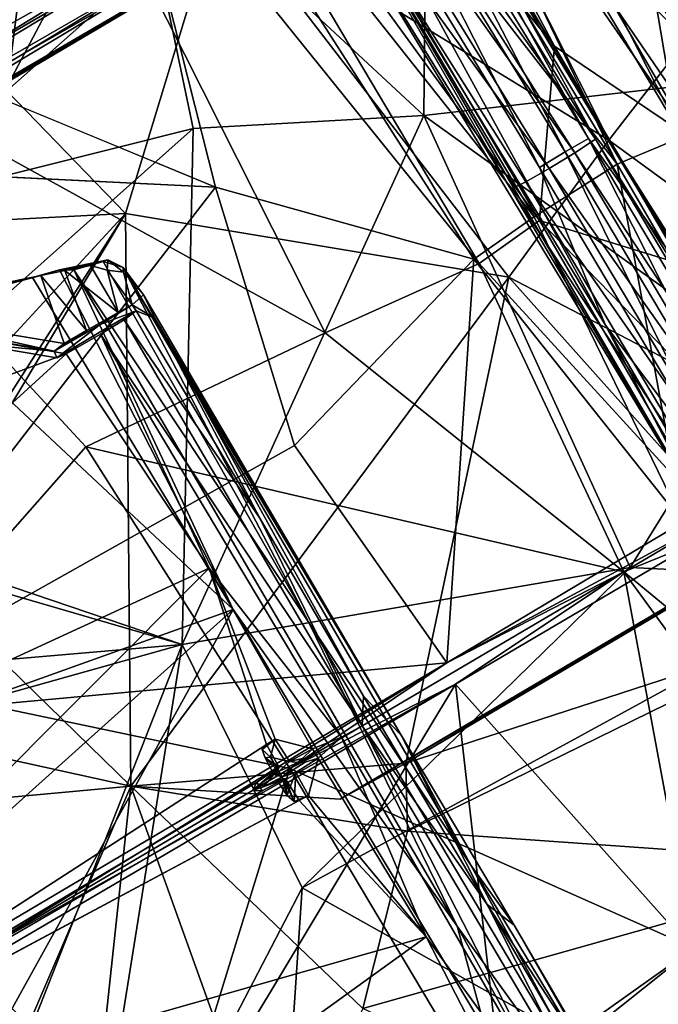
# Model space of a CAD drawing. Units: inches. Extents: x -89 to 75, y -48 to 98.
# Drawn here: x -29 to -24, y -19 to -12 of the extents above; entities that cross this region are included whole.
import ezdxf

# ---------------------------------------------------------------- set-up
doc = ezdxf.new("R2010")
doc.units = ezdxf.units.IN
doc.header["$MEASUREMENT"] = 0
for name, color, linetype in [('SEAT-BASE', 5, 'Continuous'), ('SEAT-FABRIC', 5, 'Continuous'), ('SEAT-SHELL', 5, 'Continuous')]:
    doc.layers.add(name, color=color, linetype=linetype)

# ---------------------------------------------------------------- blocks, each defined once
blk = doc.blocks.new('1KNN4SP_0T')
at = {"layer": 'SEAT-BASE'}
for points in [[(7.0972, 6.5255, 17.157), (7.4034, 2.9154, 16.8457), (7.2749, 6.7424, 17.1841)], [(7.4034, 2.9154, 16.8457), (7.591, 2.9239, 16.7193), (7.2749, 6.7424, 17.1841)], [(7.591, 2.9239, 16.7193), (7.5468, 5.8421, 16.9467), (7.2749, 6.7424, 17.1841)], [(6.8791, 6.0653, 16.9724), (7.1775, 2.9123, 16.8614), (7.0972, 6.5255, 17.157)], [(7.1775, 2.9123, 16.8614), (7.4034, 2.9154, 16.8457), (7.0972, 6.5255, 17.157)], [(5.6224, 6.4106, 16.659), (-2.5856, 6.4136, 15.8512), (-2.6256, 6.3177, 16.0543)], [(5.6224, 6.4106, 16.659), (-2.6256, 6.3177, 16.0543), (5.6053, 6.2929, 16.8501)], [(5.6413, 6.4152, 16.4505), (-2.3709, 6.3643, 15.5723), (-2.5856, 6.4136, 15.8512)], [(5.6413, 6.4152, 16.4505), (-2.5856, 6.4136, 15.8512), (5.6224, 6.4106, 16.659)], [(5.6641, 6.2745, 16.2038), (-2.3709, 6.3643, 15.5723), (5.6413, 6.4152, 16.4505)], [(5.6641, 6.2745, 16.2038), (-2.3559, 6.2051, 15.4119), (-2.3709, 6.3643, 15.5723)], [(5.6053, 6.2929, 16.8501), (-2.6256, 6.3177, 16.0543), (-2.6942, 6.1286, 16.178)], [(5.6053, 6.2929, 16.8501), (-2.6942, 6.1286, 16.178), (5.5946, 6.0729, 16.963)], [(5.6641, 6.2745, 16.2038), (-2.4747, 6.0427, 15.3559), (-2.3559, 6.2051, 15.4119)], [(5.6767, 5.8943, 16.1123), (-2.4747, 6.0427, 15.3559), (5.6641, 6.2745, 16.2038)], [(5.5946, 6.0729, 16.963), (-2.6942, 6.1286, 16.178), (-2.8067, 5.9056, 16.1776)], [(5.5946, 6.0729, 16.963), (-2.8067, 5.9056, 16.1776), (5.5969, 5.8479, 16.9506)], [(5.6767, 5.8943, 16.1123), (-2.3557, 5.7678, 15.4094), (-2.4747, 6.0427, 15.3559)], [(6.8791, 6.0653, 16.9724), (6.7819, 5.8763, 16.7445), (6.8473, 2.9239, 16.5747)], [(6.974, 2.9154, 16.7622), (6.8791, 6.0653, 16.9724), (6.8473, 2.9239, 16.5747)], [(6.974, 2.9154, 16.7622), (7.1775, 2.9123, 16.8614), (6.8791, 6.0653, 16.9724)], [(5.5969, 5.8479, 16.9506), (-2.8067, 5.9056, 16.1776), (-2.4262, 5.7633, 16.1637)], [(5.6681, 5.6925, 16.2142), (-2.3557, 5.7678, 15.4094), (5.6767, 5.8943, 16.1123)], [(6.8473, 2.9239, 16.5747), (6.7819, 5.8763, 16.7445), (6.7832, 5.8738, 16.5824)], [(6.8562, -0.0001, 16.2223), (6.7832, 5.8738, 16.5824), (6.886, 5.8956, 16.3759)], [(6.9426, 1.6751, 16.0776), (6.8562, -0.0001, 16.2223), (6.886, 5.8956, 16.3759)], [(6.9426, 1.6751, 16.0776), (6.886, 5.8956, 16.3759), (7.0735, 5.9113, 16.2501)], [(7.1184, 2.9554, 16.0196), (6.9426, 1.6751, 16.0776), (7.0735, 5.9113, 16.2501)], [(7.1184, 2.9554, 16.0196), (7.0735, 5.9113, 16.2501), (7.2994, 5.9162, 16.2345)], [(7.3442, 2.9585, 16.0039), (7.1184, 2.9554, 16.0196), (7.2994, 5.9162, 16.2345)], [(7.3442, 2.9585, 16.0039), (7.2994, 5.9162, 16.2345), (7.503, 5.9088, 16.3333)], [(7.5477, 2.9554, 16.103), (7.3442, 2.9585, 16.0039), (7.503, 5.9088, 16.3333)], [(7.5477, 2.9554, 16.103), (7.503, 5.9088, 16.3333), (7.6298, 5.8907, 16.52)], [(7.6909, 1.2763, 16.2123), (7.5477, 2.9554, 16.103), (7.6298, 5.8907, 16.52)], [(7.6909, 1.2763, 16.2123), (7.6298, 5.8907, 16.52), (7.6644, 5.4952, 16.671)], [(5.5969, 5.8479, 16.9506), (-2.4262, 5.7633, 16.1637), (5.6097, 5.6591, 16.8281)], [(6.8562, -0.0001, 16.2223), (6.8473, 2.9239, 16.5747), (6.7832, 5.8738, 16.5824)], [(7.591, 2.9239, 16.7193), (7.6644, 5.4952, 16.671), (7.5468, 5.8421, 16.9467)], [(5.6097, 5.6591, 16.8281), (-2.4262, 5.7633, 16.1637), (-2.4112, 5.6041, 16.0033)], [(5.6681, 5.6925, 16.2142), (-2.3705, 5.6067, 15.5678), (-2.3557, 5.7678, 15.4094)], [(5.6097, 5.6591, 16.8281), (-2.4112, 5.6041, 16.0033), (5.6294, 5.5568, 16.6277)], [(5.6507, 5.569, 16.4029), (-2.3705, 5.6067, 15.5678), (5.6681, 5.6925, 16.2142)], [(5.6294, 5.5568, 16.6277), (-2.4112, 5.6041, 16.0033), (-2.3908, 5.5468, 15.7852)], [(5.6507, 5.569, 16.4029), (-2.3908, 5.5468, 15.7852), (-2.3705, 5.6067, 15.5678)], [(5.6294, 5.5568, 16.6277), (-2.3908, 5.5468, 15.7852), (5.6507, 5.569, 16.4029)], [(7.591, 2.9239, 16.7193), (7.703, -1.4694, 16.4408), (7.6644, 5.4952, 16.671)], [(7.703, -1.4694, 16.4408), (7.6909, 1.2763, 16.2123), (7.6644, 5.4952, 16.671)], [(6.8562, -0.0001, 16.2223), (6.8618, -1.6616, 16.5074), (6.8473, 2.9239, 16.5747)], [(6.974, 2.9154, 16.7622), (6.8473, 2.9239, 16.5747), (6.9887, 0, 16.6866)], [(6.9887, 0, 16.6866), (6.8473, 2.9239, 16.5747), (6.8618, -1.6616, 16.5074)], [(7.1332, 0, 15.943), (6.9426, 1.6751, 16.0776), (7.1184, 2.9554, 16.0196)], [(6.9887, 0, 16.6866), (7.1922, 0, 16.7859), (6.974, 2.9154, 16.7622)], [(7.1922, 0, 16.7859), (7.1775, 2.9123, 16.8614), (6.974, 2.9154, 16.7622)], [(7.3442, 2.9585, 16.0039), (7.1332, 0, 15.943), (7.1184, 2.9554, 16.0196)], [(7.3591, 0, 15.9272), (7.1332, 0, 15.943), (7.3442, 2.9585, 16.0039)], [(7.1775, 2.9123, 16.8614), (7.4181, 0, 16.7701), (7.4034, 2.9154, 16.8457)], [(7.1922, 0, 16.7859), (7.4181, 0, 16.7701), (7.1775, 2.9123, 16.8614)], [(7.5477, 2.9554, 16.103), (7.3591, 0, 15.9272), (7.3442, 2.9585, 16.0039)], [(7.5626, 0, 16.0264), (7.3591, 0, 15.9272), (7.5477, 2.9554, 16.103)], [(7.4034, 2.9154, 16.8457), (7.6089, -1.2274, 16.6379), (7.591, 2.9239, 16.7193)], [(7.4181, 0, 16.7701), (7.6089, -1.2274, 16.6379), (7.4034, 2.9154, 16.8457)], [(7.6909, 1.2763, 16.2123), (7.5626, 0, 16.0264), (7.5477, 2.9554, 16.103)], [(7.6089, -1.2274, 16.6379), (7.703, -1.4694, 16.4408), (7.591, 2.9239, 16.7193)], [(6.8562, -0.0001, 16.2223), (6.9426, 1.6751, 16.0776), (6.9307, -2.947, 16.146)], [(6.9426, 1.6751, 16.0776), (7.1332, 0, 15.943), (6.9307, -2.947, 16.146)]]:
    blk.add_3dface(points, dxfattribs=at)
at = {"layer": 'SEAT-FABRIC'}
for points in [[(6.3568, 2.5618, 18.3842), (6.3307, 8.6411, 18.6942), (5.4671, 8.583, 18.5991)], [(6.9152, 2.6108, 18.3979), (6.9175, 8.6612, 18.7171), (6.3307, 8.6411, 18.6942)], [(6.3568, 2.5618, 18.3842), (6.9152, 2.6108, 18.3979), (6.3307, 8.6411, 18.6942)], [(6.9152, 2.6108, 18.3979), (7.6801, 3.6878, 18.4199), (6.9175, 8.6612, 18.7171)], [(7.6801, 3.6878, 18.4199), (7.4349, 8.6838, 18.7012), (6.9175, 8.6612, 18.7171)], [(7.8499, 7.5747, 18.6132), (7.4349, 8.6838, 18.7012), (7.6801, 3.6878, 18.4199)], [(5.0872, 2.7014, 18.289), (5.4671, 8.583, 18.5991), (1.9886, 7.9465, 18.1302)], [(5.0872, 2.7014, 18.289), (6.3568, 2.5618, 18.3842), (5.4671, 8.583, 18.5991)], [(6.1278, 8.1619, 18.597), (6.8711, 8.6122, 18.6476), (6.895, 2.6549, 18.3307)], [(6.895, 2.6549, 18.3307), (6.8711, 8.6122, 18.6476), (7.6355, 2.6787, 18.3017)], [(6.8711, 8.6122, 18.6476), (7.596, 7.0033, 18.5456), (7.6355, 2.6787, 18.3017)], [(7.6355, 2.6787, 18.3017), (7.596, 7.0033, 18.5456), (8.1222, 8.5739, 18.5476)], [(8.1661, 2.6072, 18.226), (7.6355, 2.6787, 18.3017), (8.1222, 8.5739, 18.5476)], [(8.2154, 2.5673, 18.2837), (8.2499, 8.6016, 18.5867), (7.8499, 7.5747, 18.6132)], [(8.1661, 2.6072, 18.226), (8.1222, 8.5739, 18.5476), (8.5244, 8.4946, 18.4318)], [(8.2154, 2.5673, 18.2837), (8.6657, 2.754, 18.1718), (8.2499, 8.6016, 18.5867)], [(8.6657, 2.754, 18.1718), (8.5866, 8.5393, 18.4781), (8.2499, 8.6016, 18.5867)], [(8.5384, 2.2655, 18.1197), (8.1661, 2.6072, 18.226), (8.5244, 8.4946, 18.4318)], [(8.5384, 2.2655, 18.1197), (8.5244, 8.4946, 18.4318), (8.9286, 7.3774, 18.2003)], [(8.6657, 2.754, 18.1718), (9.1539, 4.267, 18.0301), (8.5866, 8.5393, 18.4781)], [(2.0305, 7.9111, 18.0701), (6.1278, 8.1619, 18.597), (4.9332, 4.07, 18.2697)], [(4.9332, 4.07, 18.2697), (6.1278, 8.1619, 18.597), (6.3374, 2.6106, 18.3165)], [(6.3374, 2.6106, 18.3165), (6.1278, 8.1619, 18.597), (6.895, 2.6549, 18.3307)], [(3.0915, 2.8777, 18.0901), (1.9886, 7.9465, 18.1302), (0.8388, 2.1403, 17.8196)], [(3.0915, 2.8777, 18.0901), (5.0872, 2.7014, 18.289), (1.9886, 7.9465, 18.1302)], [(7.6801, 3.6878, 18.4199), (8.2154, 2.5673, 18.2837), (7.8499, 7.5747, 18.6132)], [(0.1878, 2.1725, 17.6728), (-0.1441, 7.4004, 17.8064), (4.9332, 4.07, 18.2697)], [(9.0212, 4.9049, 18.0472), (8.5384, 2.2655, 18.1197), (8.9286, 7.3774, 18.2003)], [(8.8083, 0.1007, 18.0119), (8.5384, 2.2655, 18.1197), (9.0212, 4.9049, 18.0472)], [(8.8083, 0.1007, 18.0119), (9.0212, 4.9049, 18.0472), (9.4154, 2.9275, 17.799)], [(4.4557, 2.086, 18.1509), (0.1878, 2.1725, 17.6728), (4.9332, 4.07, 18.2697)], [(4.4557, 2.086, 18.1509), (4.9332, 4.07, 18.2697), (6.3374, 2.6106, 18.3165)], [(7.6718, 1.7822, 18.3432), (7.6801, 3.6878, 18.4199), (6.9152, 2.6108, 18.3979)], [(7.6718, 1.7822, 18.3432), (8.2154, 2.5673, 18.2837), (7.6801, 3.6878, 18.4199)], [(3.1871, 0, 18.071), (3.0915, 2.8777, 18.0901), (0.8388, 2.1403, 17.8196)], [(3.1871, 0, 18.071), (6.1187, 0, 18.3425), (3.0915, 2.8777, 18.0901)], [(6.1187, 0, 18.3425), (5.0872, 2.7014, 18.289), (3.0915, 2.8777, 18.0901)], [(6.1187, 0, 18.3425), (6.3568, 2.5618, 18.3842), (5.0872, 2.7014, 18.289)], [(7.6233, 0.0917, 18.2623), (6.6921, 0.0957, 18.2963), (7.6355, 2.6787, 18.3017)], [(6.6921, 0.0957, 18.2963), (6.895, 2.6549, 18.3307), (7.6355, 2.6787, 18.3017)], [(7.6233, 0.0917, 18.2623), (7.6355, 2.6787, 18.3017), (8.1661, 2.6072, 18.226)], [(4.6159, 0.0865, 18.1455), (4.4557, 2.086, 18.1509), (6.3374, 2.6106, 18.3165)], [(6.6921, 0.0957, 18.2963), (4.6159, 0.0865, 18.1455), (6.3374, 2.6106, 18.3165)], [(6.6921, 0.0957, 18.2963), (6.3374, 2.6106, 18.3165), (6.895, 2.6549, 18.3307)], [(6.901, 0.0014, 18.3663), (6.9152, 2.6108, 18.3979), (6.3568, 2.5618, 18.3842)], [(6.901, 0.0014, 18.3663), (7.553, 0.0001, 18.3379), (6.9152, 2.6108, 18.3979)], [(7.553, 0.0001, 18.3379), (7.6718, 1.7822, 18.3432), (6.9152, 2.6108, 18.3979)], [(6.1187, 0, 18.3425), (6.901, 0.0014, 18.3663), (6.3568, 2.5618, 18.3842)], [(0.1878, 2.1725, 17.6728), (4.6159, 0.0865, 18.1455), (-1.32, 0.0758, 17.4717)], [(4.6159, 0.0865, 18.1455), (0.1878, 2.1725, 17.6728), (4.4557, 2.086, 18.1509)], [(0.8388, 2.1403, 17.8196), (0.3342, 0, 17.7509), (3.1871, 0, 18.071)], [(4.6159, 0.0865, 18.1455), (0.3342, 0, 17.7509), (-1.32, 0.0758, 17.4717)], [(4.6159, 0.0865, 18.1455), (3.1871, 0, 18.071), (0.3342, 0, 17.7509)], [(3.1871, 0, 18.071), (4.6159, 0.0865, 18.1455), (6.1187, 0, 18.3425)], [(6.6921, 0.0957, 18.2963), (6.901, 0.0014, 18.3663), (4.6159, 0.0865, 18.1455)], [(6.1187, 0, 18.3425), (4.6159, 0.0865, 18.1455), (6.901, 0.0014, 18.3663)], [(-2.5269, 0.0002, 17.3756), (0.862, -2.121, 17.8218), (0.3342, 0, 17.7509)], [(6.7012, -0.0873, 18.2971), (6.1187, 0, 18.3425), (6.901, 0.0014, 18.3663)], [(6.9149, -2.1861, 18.3772), (6.901, 0.0014, 18.3663), (6.1187, 0, 18.3425)], [(0.3342, 0, 17.7509), (4.5895, -0.0863, 18.1433), (-0.9837, -0.0751, 17.5168)], [(3.1871, 0, 18.071), (4.5895, -0.0863, 18.1433), (0.3342, 0, 17.7509)], [(0.3342, 0, 17.7509), (0.862, -2.121, 17.8218), (3.1871, 0, 18.071)], [(3.1871, 0, 18.071), (0.862, -2.121, 17.8218), (3.2022, -2.8848, 18.1022)], [(4.5895, -0.0863, 18.1433), (3.1871, 0, 18.071), (6.1187, 0, 18.3425)], [(6.1187, 0, 18.3425), (3.1871, 0, 18.071), (5.1293, -2.7188, 18.2932)], [(3.1871, 0, 18.071), (3.2022, -2.8848, 18.1022), (5.1293, -2.7188, 18.2932)], [(4.5895, -0.0863, 18.1433), (6.1187, 0, 18.3425), (6.7012, -0.0873, 18.2971)], [(6.1187, 0, 18.3425), (5.1293, -2.7188, 18.2932), (6.3687, -2.581, 18.3854)], [(6.1187, 0, 18.3425), (6.3687, -2.581, 18.3854), (6.9149, -2.1861, 18.3772)], [(-0.9837, -0.0751, 17.5168), (4.5895, -0.0863, 18.1433), (0.0802, -2.5319, 17.671)], [(4.5895, -0.0863, 18.1433), (3.3066, -2.9769, 18.0477), (0.0802, -2.5319, 17.671)], [(4.5895, -0.0863, 18.1433), (5.1159, -2.7212, 18.2233), (3.3066, -2.9769, 18.0477)], [(4.5895, -0.0863, 18.1433), (6.7012, -0.0873, 18.2971), (5.1159, -2.7212, 18.2233)], [(3.3066, -2.9769, 18.0477), (5.1159, -2.7212, 18.2233), (2.195, -7.9453, 18.0913)], [(5.1293, -2.7188, 18.2932), (3.2022, -2.8848, 18.1022), (5.8769, -8.6185, 18.6494)]]:
    blk.add_3dface(points, dxfattribs=at)
at = {"layer": 'SEAT-FABRIC', "invisible_edges": 1}
blk.add_3dface([(-0.1441, 7.4004, 17.8064), (2.0305, 7.9111, 18.0701), (4.9332, 4.07, 18.2697)], dxfattribs=at)
at = {"layer": 'SEAT-SHELL'}
for points in [[(8.5238, 5.8018, 17.2931), (8.895, 8.3317, 17.281), (8.5648, 3.2229, 17.1646)], [(8.895, 8.3317, 17.281), (9.1515, 2.5321, 17.0451), (8.5648, 3.2229, 17.1646)], [(8.895, 8.3317, 17.281), (9.2516, 6.429, 17.049), (9.1515, 2.5321, 17.0451)], [(3.9954, 6.0656, 16.9164), (3.9107, 6.3674, 16.9302), (5.7826, 7.8812, 17.3255)], [(3.9426, 5.4974, 16.8477), (4.0006, 5.9415, 16.9032), (5.7826, 7.8812, 17.3255)], [(5.7826, 7.8812, 17.3255), (6.0569, 5.9093, 17.1518), (3.9426, 5.4974, 16.8477)], [(5.7826, 7.8812, 17.3255), (4.0006, 5.9415, 16.9032), (3.9954, 6.0656, 16.9164)], [(4.3323, 7.3277, 17.3497), (2.7392, 6.5734, 17.0792), (5.7106, 6.6017, 17.4133)], [(5.7106, 6.6017, 17.4133), (2.7392, 6.5734, 17.0792), (3.2117, 5.0676, 16.9445)], [(3.2117, 5.0676, 16.9445), (5.012, 4.5361, 17.158), (5.7106, 6.6017, 17.4133)], [(6.5641, 3.7379, 17.3074), (5.7106, 6.6017, 17.4133), (5.012, 4.5361, 17.158)], [(5.7106, 6.6017, 17.4133), (6.5641, 3.7379, 17.3074), (8.0552, 6.2149, 17.5737)], [(9.1515, 2.5321, 17.0451), (9.2516, 6.429, 17.049), (9.5144, 0.8133, 16.8775)], [(9.5144, 0.8133, 16.8775), (9.2516, 6.429, 17.049), (9.7673, 3.1278, 16.7176)], [(6.5641, 3.7379, 17.3074), (8.2764, 2.9767, 17.4066), (8.0552, 6.2149, 17.5737)], [(8.0552, 6.2149, 17.5737), (8.2764, 2.9767, 17.4066), (8.7719, 4.2723, 17.4119)], [(4.2458, 4.2435, 16.7993), (3.9426, 5.4974, 16.8477), (6.0569, 5.9093, 17.1518)], [(6.4983, 2.3596, 17.0066), (4.2458, 4.2435, 16.7993), (6.0569, 5.9093, 17.1518)], [(6.4983, 2.3596, 17.0066), (6.0569, 5.9093, 17.1518), (7.6751, 2.8674, 17.1413)], [(6.0569, 5.9093, 17.1518), (7.8752, 5.8737, 17.3031), (7.6751, 2.8674, 17.1413)], [(7.6751, 2.8674, 17.1413), (7.8752, 5.8737, 17.3031), (8.5648, 3.2229, 17.1646)], [(7.8752, 5.8737, 17.3031), (8.5238, 5.8018, 17.2931), (8.5648, 3.2229, 17.1646)], [(3.3003, 4.7344, 16.6915), (3.9426, 5.4974, 16.8477), (4.2458, 4.2435, 16.7993)], [(8.7719, 4.2723, 17.4119), (9.4345, 0.0149, 17.1732), (9.3686, 5.2711, 17.2519)], [(9.4345, 0.0149, 17.1732), (9.736, 0.0299, 17.0224), (9.3686, 5.2711, 17.2519)], [(9.736, 0.0299, 17.0224), (9.8707, 3.3501, 16.9348), (9.3686, 5.2711, 17.2519)], [(0.8144, 3.7092, 16.321), (5.012, 4.5361, 17.158), (3.2117, 5.0676, 16.9445)], [(1.2545, 3.3399, 16.1873), (3.3003, 4.7344, 16.6915), (4.2458, 4.2435, 16.7993)], [(-2.893, 2.2501, 14.8773), (3.3208, 3.5571, 15.6222), (-2.7014, 4.6312, 15.0331)], [(-2.7014, 4.6312, 15.0331), (3.3208, 3.5571, 15.6222), (2.1685, 4.5386, 15.5353)], [(3.4298, 1.2534, 15.4602), (-2.8684, 2.4547, 14.7655), (2.4797, 4.4687, 15.455)], [(0.8144, 3.7092, 16.321), (2.9619, 1.2203, 16.7376), (5.012, 4.5361, 17.158)], [(2.335, 4.4813, 15.5516), (2.1853, 4.5255, 16.3745), (3.252, 3.6221, 16.493)], [(2.1853, 4.5255, 16.3745), (2.7437, 3.9885, 16.3939), (3.252, 3.6221, 16.493)], [(2.4881, 4.4936, 15.5569), (2.335, 4.4813, 15.5516), (3.4552, 4.1647, 15.6644)], [(2.335, 4.4813, 15.5516), (3.252, 3.6221, 16.493), (3.3474, 3.6314, 15.6278)], [(3.4552, 4.1647, 15.6644), (2.335, 4.4813, 15.5516), (3.3474, 3.6314, 15.6278)], [(2.4881, 4.4936, 15.5569), (3.394, 4.1841, 15.5498), (2.4797, 4.4687, 15.455)], [(3.4298, 1.2534, 15.4602), (2.4797, 4.4687, 15.455), (3.394, 4.1841, 15.5498)], [(3.394, 4.1841, 15.5498), (2.4881, 4.4936, 15.5569), (3.4552, 4.1647, 15.6644)], [(5.012, 4.5361, 17.158), (2.9619, 1.2203, 16.7376), (6.5641, 3.7379, 17.3074)], [(4.2458, 4.2435, 16.7993), (1.5614, 2.8825, 16.2585), (1.2545, 3.3399, 16.1873)], [(2.0842, 0.4946, 16.3575), (1.4732, 2.7335, 16.2393), (4.2458, 4.2435, 16.7993)], [(4.2458, 4.2435, 16.7993), (1.4732, 2.7335, 16.2393), (1.5614, 2.8825, 16.2585)], [(2.0842, 0.4946, 16.3575), (4.2458, 4.2435, 16.7993), (6.4983, 2.3596, 17.0066)], [(8.7719, 4.2723, 17.4119), (8.2764, 2.9767, 17.4066), (9.0951, 0.0498, 17.2785)], [(8.7719, 4.2723, 17.4119), (9.0951, 0.0498, 17.2785), (9.4345, 0.0149, 17.1732)], [(3.4298, 1.2534, 15.4602), (3.394, 4.1841, 15.5498), (3.5995, 4.131, 15.6166)], [(3.394, 4.1841, 15.5498), (3.4552, 4.1647, 15.6644), (3.5995, 4.131, 15.6166)], [(3.3474, 3.6314, 15.6278), (3.5428, 3.6303, 15.6794), (3.4552, 4.1647, 15.6644)], [(3.4298, 1.2534, 15.4602), (3.5995, 4.131, 15.6166), (3.6915, 4.075, 15.6508)], [(3.5995, 4.131, 15.6166), (3.4552, 4.1647, 15.6644), (3.6321, 4.1056, 15.766)], [(3.5428, 3.6303, 15.6794), (3.6321, 4.1056, 15.766), (3.4552, 4.1647, 15.6644)], [(3.8188, 3.6279, 16.0021), (3.6321, 4.1056, 15.766), (3.5428, 3.6303, 15.6794)], [(3.5995, 4.131, 15.6166), (3.6321, 4.1056, 15.766), (3.818, 4.0392, 16.0378)], [(3.5995, 4.131, 15.6166), (3.818, 4.0392, 16.0378), (3.953, 4.0097, 16.1344)], [(3.5995, 4.131, 15.6166), (3.9164, 4.0162, 15.9869), (3.6915, 4.075, 15.6508)], [(3.5995, 4.131, 15.6166), (3.953, 4.0097, 16.1344), (3.9164, 4.0162, 15.9869)], [(3.818, 4.0392, 16.0378), (3.6321, 4.1056, 15.766), (3.8188, 3.6279, 16.0021)], [(3.6915, 4.075, 15.6508), (3.6729, -1.6685, 15.574), (3.4298, 1.2534, 15.4602)], [(3.8715, 0.8772, 15.7993), (3.6729, -1.6685, 15.574), (3.6915, 4.075, 15.6508)], [(3.9164, 4.0162, 15.9869), (3.8715, 0.8772, 15.7993), (3.6915, 4.075, 15.6508)], [(3.818, 4.0392, 16.0378), (3.8188, 3.6279, 16.0021), (3.907, 3.9447, 16.3203)], [(3.907, 3.9447, 16.3203), (3.953, 4.0097, 16.1344), (3.818, 4.0392, 16.0378)], [(2.7437, 3.9885, 16.3939), (3.2432, 3.5675, 16.4917), (3.252, 3.6221, 16.493)], [(3.9392, 3.6227, 16.5628), (3.907, 3.9447, 16.3203), (3.8188, 3.6279, 16.0021)], [(3.9164, 4.0162, 15.9869), (4.0223, 3.9016, 16.2699), (3.8715, 0.8772, 15.7993)], [(3.907, 3.9447, 16.3203), (4.0063, 3.8687, 16.3992), (3.953, 4.0097, 16.1344)], [(3.9392, 3.6227, 16.5628), (4.0063, 3.8687, 16.3992), (3.907, 3.9447, 16.3203)], [(3.953, 4.0097, 16.1344), (4.0223, 3.9016, 16.2699), (3.9164, 4.0162, 15.9869)], [(4.0063, 3.8687, 16.3992), (4.0223, 3.9016, 16.2699), (3.953, 4.0097, 16.1344)], [(3.9956, -1.3237, 16.0983), (3.8715, 0.8772, 15.7993), (4.0223, 3.9016, 16.2699)], [(3.9392, 3.6227, 16.5628), (4.0507, 3.6461, 16.5267), (4.0063, 3.8687, 16.3992)], [(4.0223, 3.9016, 16.2699), (4.0413, -0.2108, 16.406), (3.9956, -1.3237, 16.0983)], [(4.0507, 3.6461, 16.5267), (4.0223, 3.9016, 16.2699), (4.0063, 3.8687, 16.3992)], [(4.0507, 3.6461, 16.5267), (4.0413, -0.2108, 16.406), (4.0223, 3.9016, 16.2699)], [(2.9619, 1.2203, 16.7376), (6.1753, 0.0028, 17.1678), (6.5641, 3.7379, 17.3074)], [(6.5641, 3.7379, 17.3074), (6.1753, 0.0028, 17.1678), (7.8288, 0.8719, 17.3455)], [(6.5641, 3.7379, 17.3074), (7.8288, 0.8719, 17.3455), (8.2764, 2.9767, 17.4066)], [(1.4281, 2.8485, 16.4276), (2.9619, 1.2203, 16.7376), (0.8144, 3.7092, 16.321)], [(4.035, 3.4509, 16.5681), (4.0507, 3.6461, 16.5267), (3.9392, 3.6227, 16.5628)], [(4.0413, -0.2108, 16.406), (4.0507, 3.6461, 16.5267), (4.035, 3.4509, 16.5681)], [(3.2432, 3.5675, 16.4917), (3.6545, 3.6173, 16.5771), (3.252, 3.6221, 16.493)], [(3.9405, 3.5697, 16.574), (3.9392, 3.6227, 16.5628), (3.6545, 3.6173, 16.5771)], [(3.9405, 3.5697, 16.574), (4.035, 3.4509, 16.5681), (3.9392, 3.6227, 16.5628)], [(-2.893, 2.2501, 14.8773), (3.4299, 1.6148, 15.5918), (3.3208, 3.5571, 15.6222)], [(3.6199, 3.5546, 15.7254), (3.3208, 3.5571, 15.6222), (3.4299, 1.6148, 15.5918)], [(3.6438, 0.0064, 15.6927), (3.6199, 3.5546, 15.7254), (3.4299, 1.6148, 15.5918)], [(3.8295, 3.5572, 16.0168), (3.6199, 3.5546, 15.7254), (3.823, 0, 15.9518)], [(3.6199, 3.5546, 15.7254), (3.6438, 0.0064, 15.6927), (3.823, 0, 15.9518)], [(3.8295, 3.5572, 16.0168), (3.823, 0, 15.9518), (3.9529, 1.7443, 16.4669)], [(3.8295, 3.5572, 16.0168), (3.9529, 1.7443, 16.4669), (3.9405, 3.5697, 16.574)], [(3.9405, 3.5697, 16.574), (3.9529, 1.7443, 16.4669), (4.035, 3.4509, 16.5681)], [(4.035, 3.4509, 16.5681), (3.9455, 0.1887, 16.4299), (4.0413, -0.2108, 16.406)], [(4.035, 3.4509, 16.5681), (3.9529, 1.7443, 16.4669), (3.9455, 0.1887, 16.4299)], [(8.5573, 0.8265, 17.114), (7.6751, 2.8674, 17.1413), (8.5648, 3.2229, 17.1646)], [(-0.3793, 2.82, 16.0591), (2.9619, 1.2203, 16.7376), (1.4281, 2.8485, 16.4276)], [(6.4983, 2.3596, 17.0066), (7.6751, 2.8674, 17.1413), (7.753, 0.353, 17.0994)], [(7.6751, 2.8674, 17.1413), (8.5573, 0.8265, 17.114), (7.753, 0.353, 17.0994)], [(-1.8232, 2.4869, 15.759), (2.9619, 1.2203, 16.7376), (-0.3793, 2.82, 16.0591)], [(2.0842, 0.4946, 16.3575), (-1.6825, 2.272, 15.5854), (-0.3052, 2.714, 15.8772)], [(2.0842, 0.4946, 16.3575), (-0.3052, 2.714, 15.8772), (1.4732, 2.7335, 16.2393)], [(3.4298, 1.2534, 15.4602), (-2.768, 0, 14.7245), (-2.8684, 2.4547, 14.7655)], [(-1.7971, -2.498, 15.7631), (2.9619, 1.2203, 16.7376), (-1.8232, 2.4869, 15.759)], [(6.4983, 2.3596, 17.0066), (3.9647, -0.4096, 16.6299), (2.0842, 0.4946, 16.3575)], [(6.4983, 2.3596, 17.0066), (7.1946, -1.1259, 17.0645), (3.9647, -0.4096, 16.6299)], [(6.4983, 2.3596, 17.0066), (7.753, 0.353, 17.0994), (7.1946, -1.1259, 17.0645)], [(-2.7835, 0, 14.8415), (3.4299, 1.6148, 15.5918), (-2.893, 2.2501, 14.8773)], [(2.0842, 0.4946, 16.3575), (-1.6849, -2.272, 15.5829), (-1.6825, 2.272, 15.5854)], [(3.9455, 0.1887, 16.4299), (3.9529, 1.7443, 16.4669), (3.823, 0, 15.9518)], [(-2.7835, 0, 14.8415), (3.1279, 0.2459, 15.5458), (3.4299, 1.6148, 15.5918)], [(3.4299, 1.6148, 15.5918), (3.1279, 0.2459, 15.5458), (3.2055, 0.2467, 15.5551)], [(3.4299, 1.6148, 15.5918), (3.2055, 0.2467, 15.5551), (3.4116, 0.0409, 15.5794)], [(3.4116, 0.0409, 15.5794), (3.6438, 0.0064, 15.6927), (3.4299, 1.6148, 15.5918)], [(-2.768, 0, 14.7245), (3.4298, 1.2534, 15.4602), (-2.8819, -2.4615, 14.7666)], [(-2.8819, -2.4615, 14.7666), (3.4298, 1.2534, 15.4602), (3.4569, -2.4617, 15.4918)], [(-1.7971, -2.498, 15.7631), (-0.3793, -2.8201, 16.059), (2.9619, 1.2203, 16.7376)], [(2.9619, 1.2203, 16.7376), (-0.3793, -2.8201, 16.059), (2.8111, -0.8245, 16.7069)], [(2.9619, 1.2203, 16.7376), (2.8111, -0.8245, 16.7069), (6.1753, 0.0028, 17.1678)], [(3.4569, -2.4617, 15.4918), (3.4298, 1.2534, 15.4602), (3.6729, -1.6685, 15.574)], [(3.6729, -1.6685, 15.574), (3.8715, 0.8772, 15.7993), (3.8931, -4.0147, 15.9037)], [(3.8715, 0.8772, 15.7993), (3.9956, -1.3237, 16.0983), (3.8931, -4.0147, 15.9037)], [(7.6756, -0.982, 17.3396), (7.8288, 0.8719, 17.3455), (6.1753, 0.0028, 17.1678)], [(-1.6849, -2.272, 15.5829), (2.0842, 0.4946, 16.3575), (-0.2966, -2.7084, 15.8773)], [(-0.2966, -2.7084, 15.8773), (2.0842, 0.4946, 16.3575), (1.4731, -2.7337, 16.2394)], [(1.4731, -2.7337, 16.2394), (2.0842, 0.4946, 16.3575), (2.7439, -1.8414, 16.4923)], [(2.0842, 0.4946, 16.3575), (3.7144, -0.8578, 16.6006), (2.7439, -1.8414, 16.4923)], [(2.0842, 0.4946, 16.3575), (3.9647, -0.4096, 16.6299), (3.3967, -0.3923, 16.5493)], [(3.1041, 0.1481, 16.4491), (3.0799, 0.2297, 16.378), (3.0687, 0.165, 16.4415)], [(3.2055, 0.2467, 15.5551), (3.0799, 0.2297, 16.378), (3.1041, 0.1481, 16.4491)], [(3.0799, 0.2297, 16.378), (3.2055, 0.2467, 15.5551), (3.1279, 0.2459, 15.5458)], [(3.2122, 0.0476, 15.5556), (3.2055, 0.2467, 15.5551), (3.1041, 0.1481, 16.4491)], [(3.2055, 0.2467, 15.5551), (3.2122, 0.0476, 15.5556), (3.4116, 0.0409, 15.5794)], [(3.1213, 0.0471, 15.5448), (3.0597, 0.0227, 16.452), (3.0687, 0.165, 16.4415)], [(3.0597, 0.0227, 16.452), (3.1051, 0.0229, 16.4563), (3.0687, 0.165, 16.4415)], [(3.0687, 0.165, 16.4415), (3.1051, 0.0229, 16.4563), (3.1041, 0.1481, 16.4491)], [(3.9455, 0.1887, 16.4299), (3.823, 0, 15.9518), (3.9526, -1.6414, 16.4635)], [(3.9526, -1.6414, 16.4635), (4.0413, -0.2108, 16.406), (3.9455, 0.1887, 16.4299)], [(3.1051, 0.0229, 16.4563), (3.2122, 0.0476, 15.5556), (3.1041, 0.1481, 16.4491)], [(-2.7835, 0, 14.8415), (2.9221, -0.0393, 15.521), (2.921, 0.0386, 15.5209)], [(7.6756, -0.982, 17.3396), (6.1753, 0.0028, 17.1678), (2.8111, -0.8245, 16.7069)], [(2.921, 0.0386, 15.5209), (2.8593, 0, 16.3561), (3.1213, 0.0471, 15.5448)], [(3.1213, 0.0471, 15.5448), (2.8593, 0, 16.3561), (2.9503, 0.0155, 16.4426)], [(2.8593, 0, 16.3561), (2.921, 0.0386, 15.5209), (2.9221, -0.0393, 15.521)], [(2.9503, 0.0155, 16.4426), (2.8593, 0, 16.3561), (2.9473, -0.0176, 16.439)], [(3.1067, -0.0235, 16.4594), (3.0597, 0.0227, 16.452), (2.9473, -0.0176, 16.439)], [(2.9473, -0.0176, 16.439), (3.0597, 0.0227, 16.452), (2.9503, 0.0155, 16.4426)], [(3.0597, 0.0227, 16.452), (3.1213, 0.0471, 15.5448), (2.9503, 0.0155, 16.4426)], [(3.1067, -0.0235, 16.4594), (3.1051, 0.0229, 16.4563), (3.0597, 0.0227, 16.452)], [(3.2606, 0.0108, 16.4559), (3.2122, 0.0476, 15.5556), (3.1051, 0.0229, 16.4563)], [(3.2606, 0.0108, 16.4559), (3.1051, 0.0229, 16.4563), (3.1067, -0.0235, 16.4594)], [(3.3117, -0.0163, 16.4037), (3.2606, 0.0108, 16.4559), (3.1067, -0.0235, 16.4594)], [(3.3081, 0.0175, 16.4063), (3.4116, 0.0409, 15.5794), (3.2122, 0.0476, 15.5556)], [(3.3081, 0.0175, 16.4063), (3.2122, 0.0476, 15.5556), (3.2606, 0.0108, 16.4559)], [(3.3117, -0.0163, 16.4037), (3.3081, 0.0175, 16.4063), (3.2606, 0.0108, 16.4559)], [(3.4116, 0.0409, 15.5794), (3.4105, -0.0413, 15.5792), (3.6438, 0.0064, 15.6927)], [(3.6438, 0.0064, 15.6927), (3.4105, -0.0413, 15.5792), (3.43, -1.6171, 15.5919)], [(3.6438, 0.0064, 15.6927), (3.43, -1.6171, 15.5919), (3.615, -3.5546, 15.7217)], [(3.6438, 0.0064, 15.6927), (3.615, -3.5546, 15.7217), (3.823, 0, 15.9518)], [(-2.8912, -2.2055, 14.8759), (3.43, -1.6171, 15.5919), (-2.7835, 0, 14.8415)], [(-2.7835, 0, 14.8415), (3.43, -1.6171, 15.5919), (3.126, -0.2449, 15.5456)], [(2.8593, 0, 16.3561), (2.9221, -0.0393, 15.521), (3.12, -0.0467, 15.5446)], [(3.12, -0.0467, 15.5446), (2.9473, -0.0176, 16.439), (2.8593, 0, 16.3561)], [(3.0594, -0.0245, 16.4465), (2.9473, -0.0176, 16.439), (3.12, -0.0467, 15.5446)], [(3.1067, -0.0235, 16.4594), (2.9473, -0.0176, 16.439), (3.0594, -0.0245, 16.4465)], [(3.1067, -0.0235, 16.4594), (3.0594, -0.0245, 16.4465), (3.0655, -0.1655, 16.4375)], [(3.0655, -0.1655, 16.4375), (3.0594, -0.0245, 16.4465), (3.12, -0.0467, 15.5446)], [(3.0994, -0.1361, 16.4539), (3.1067, -0.0235, 16.4594), (3.0655, -0.1655, 16.4375)], [(3.0884, -0.231, 16.3786), (3.0655, -0.1655, 16.4375), (3.12, -0.0467, 15.5446)], [(3.0884, -0.231, 16.3786), (3.12, -0.0467, 15.5446), (3.126, -0.2449, 15.5456)], [(3.2055, -0.2467, 15.5551), (3.2122, -0.0477, 15.5556), (3.0884, -0.231, 16.3786)], [(3.2122, -0.0477, 15.5556), (3.0994, -0.1361, 16.4539), (3.0884, -0.231, 16.3786)], [(3.1067, -0.0235, 16.4594), (3.0994, -0.1361, 16.4539), (3.2122, -0.0477, 15.5556)], [(3.4105, -0.0413, 15.5792), (3.2055, -0.2467, 15.5551), (3.43, -1.6171, 15.5919)], [(3.2122, -0.0477, 15.5556), (3.2055, -0.2467, 15.5551), (3.4105, -0.0413, 15.5792)], [(3.615, -3.5546, 15.7217), (3.8295, -3.5572, 16.0168), (3.823, 0, 15.9518)], [(3.823, 0, 15.9518), (3.8295, -3.5572, 16.0168), (3.9526, -1.6414, 16.4635)], [(3.0994, -0.1361, 16.4539), (3.0655, -0.1655, 16.4375), (3.0884, -0.231, 16.3786)], [(4.0475, -1.8796, 16.438), (4.0413, -0.2108, 16.406), (3.9526, -1.6414, 16.4635)], [(3.9956, -1.3237, 16.0983), (4.0413, -0.2108, 16.406), (4.0475, -1.8796, 16.438)], [(3.2055, -0.2467, 15.5551), (3.0884, -0.231, 16.3786), (3.126, -0.2449, 15.5456)], [(3.2055, -0.2467, 15.5551), (3.126, -0.2449, 15.5456), (3.43, -1.6171, 15.5919)], [(8.9411, -0.4087, 17.0671), (3.3967, -0.3923, 16.5493), (8.8336, -0.3934, 17.0853)], [(8.8336, -0.3934, 17.0853), (3.3967, -0.3923, 16.5493), (3.9647, -0.4096, 16.6299)], [(3.3967, -0.3923, 16.5493), (8.9411, -0.4087, 17.0671), (3.9647, -0.4096, 16.6299)], [(3.9647, -0.4096, 16.6299), (7.1946, -1.1259, 17.0645), (3.7144, -0.8578, 16.6006)], [(8.8336, -0.3934, 17.0853), (3.9647, -0.4096, 16.6299), (8.9411, -0.4087, 17.0671)], [(2.8111, -0.8245, 16.7069), (-0.3793, -2.8201, 16.059), (1.4281, -2.8485, 16.4276)], [(2.8111, -0.8245, 16.7069), (1.4281, -2.8485, 16.4276), (4.9714, -4.5267, 17.1486)], [(2.7439, -1.8414, 16.4923), (3.7144, -0.8578, 16.6006), (6.6336, -2.8683, 17.0436)], [(7.6756, -0.982, 17.3396), (2.8111, -0.8245, 16.7069), (4.9714, -4.5267, 17.1486)], [(3.7144, -0.8578, 16.6006), (7.1946, -1.1259, 17.0645), (6.6336, -2.8683, 17.0436)], [(3.8931, -4.0147, 15.9037), (3.9956, -1.3237, 16.0983), (4.0247, -3.8664, 16.3872)], [(4.0247, -3.8664, 16.3872), (3.9956, -1.3237, 16.0983), (4.0475, -1.8796, 16.438)], [(-2.8912, -2.2055, 14.8759), (3.3208, -3.5572, 15.6222), (3.43, -1.6171, 15.5919)], [(3.43, -1.6171, 15.5919), (3.3208, -3.5572, 15.6222), (3.615, -3.5546, 15.7217)], [(3.6729, -1.6685, 15.574), (3.6058, -4.1285, 15.6207), (3.4569, -2.4617, 15.4918)], [(3.6058, -4.1285, 15.6207), (3.6729, -1.6685, 15.574), (3.8931, -4.0147, 15.9037)], [(3.8295, -3.5572, 16.0168), (3.9405, -3.5721, 16.5744), (3.9526, -1.6414, 16.4635)], [(3.9526, -1.6414, 16.4635), (3.9405, -3.5721, 16.5744), (4.0434, -3.5479, 16.5653)], [(3.9526, -1.6414, 16.4635), (4.0434, -3.5479, 16.5653), (4.0475, -1.8796, 16.438)], [(4.551, -4.5062, 16.8601), (2.7439, -1.8414, 16.4923), (6.6336, -2.8683, 17.0436)], [(4.0247, -3.8664, 16.3872), (4.0475, -1.8796, 16.438), (4.0434, -3.5479, 16.5653)]]:
    blk.add_3dface(points, dxfattribs=at)
for points, invisible_edges in [([(3.3208, 3.5571, 15.6222), (2.7437, 3.9885, 16.3939), (2.1685, 4.5386, 15.5353)], 1), ([(3.3208, 3.5571, 15.6222), (3.2432, 3.5675, 16.4917), (2.7437, 3.9885, 16.3939)], 12), ([(3.6768, 3.5694, 16.5836), (3.6545, 3.6173, 16.5771), (3.2432, 3.5675, 16.4917)], 1), ([(3.3474, 3.6314, 15.6278), (3.252, 3.6221, 16.493), (3.5428, 3.6303, 15.6794)], 2), ([(3.5428, 3.6303, 15.6794), (3.252, 3.6221, 16.493), (3.8188, 3.6279, 16.0021)], 3), ([(3.8188, 3.6279, 16.0021), (3.252, 3.6221, 16.493), (3.6545, 3.6173, 16.5771)], 13), ([(3.8188, 3.6279, 16.0021), (3.6545, 3.6173, 16.5771), (3.9392, 3.6227, 16.5628)], 1), ([(3.6545, 3.6173, 16.5771), (3.6768, 3.5694, 16.5836), (3.9405, 3.5697, 16.574)], 1), ([(3.2432, 3.5675, 16.4917), (3.8295, 3.5572, 16.0168), (3.6768, 3.5694, 16.5836)], 3), ([(3.2432, 3.5675, 16.4917), (3.3208, 3.5571, 15.6222), (3.6199, 3.5546, 15.7254)], 12), ([(3.6199, 3.5546, 15.7254), (3.8295, 3.5572, 16.0168), (3.2432, 3.5675, 16.4917)], 14), ([(3.6768, 3.5694, 16.5836), (3.8295, 3.5572, 16.0168), (3.9405, 3.5697, 16.574)], 1), ([(2.0842, 0.4946, 16.3575), (3.3967, -0.3923, 16.5493), (3.7144, -0.8578, 16.6006)], 2), ([(-2.7835, 0, 14.8415), (2.921, 0.0386, 15.5209), (3.1279, 0.2459, 15.5458)], 2), ([(3.1213, 0.0471, 15.5448), (3.1279, 0.2459, 15.5458), (2.921, 0.0386, 15.5209)], 2), ([(3.0687, 0.165, 16.4415), (3.0799, 0.2297, 16.378), (3.1213, 0.0471, 15.5448)], 2), ([(3.1213, 0.0471, 15.5448), (3.0799, 0.2297, 16.378), (3.1279, 0.2459, 15.5458)], 1), ([(3.3117, -0.0163, 16.4037), (3.4116, 0.0409, 15.5794), (3.3081, 0.0175, 16.4063)], 1), ([(3.4116, 0.0409, 15.5794), (3.3117, -0.0163, 16.4037), (3.4105, -0.0413, 15.5792)], 1), ([(-2.7835, 0, 14.8415), (3.126, -0.2449, 15.5456), (2.9221, -0.0393, 15.521)], 2), ([(2.9221, -0.0393, 15.521), (3.126, -0.2449, 15.5456), (3.12, -0.0467, 15.5446)], 1), ([(3.2122, -0.0477, 15.5556), (3.3117, -0.0163, 16.4037), (3.1067, -0.0235, 16.4594)], 1), ([(3.4105, -0.0413, 15.5792), (3.3117, -0.0163, 16.4037), (3.2122, -0.0477, 15.5556)], 2), ([(3.7144, -0.8578, 16.6006), (3.3967, -0.3923, 16.5493), (3.9647, -0.4096, 16.6299)], 1)]:
    blk.add_3dface(points, dxfattribs=dict(at, invisible_edges=invisible_edges))

msp = doc.modelspace()

# ---------------------------------------------------------------- block references
at = {"rotation": 30.49115781858475}
msp.add_blockref('1KNN4SP_0T', (-29.3561, -19.0858), dxfattribs=at)

doc.saveas('drawing.dxf')
